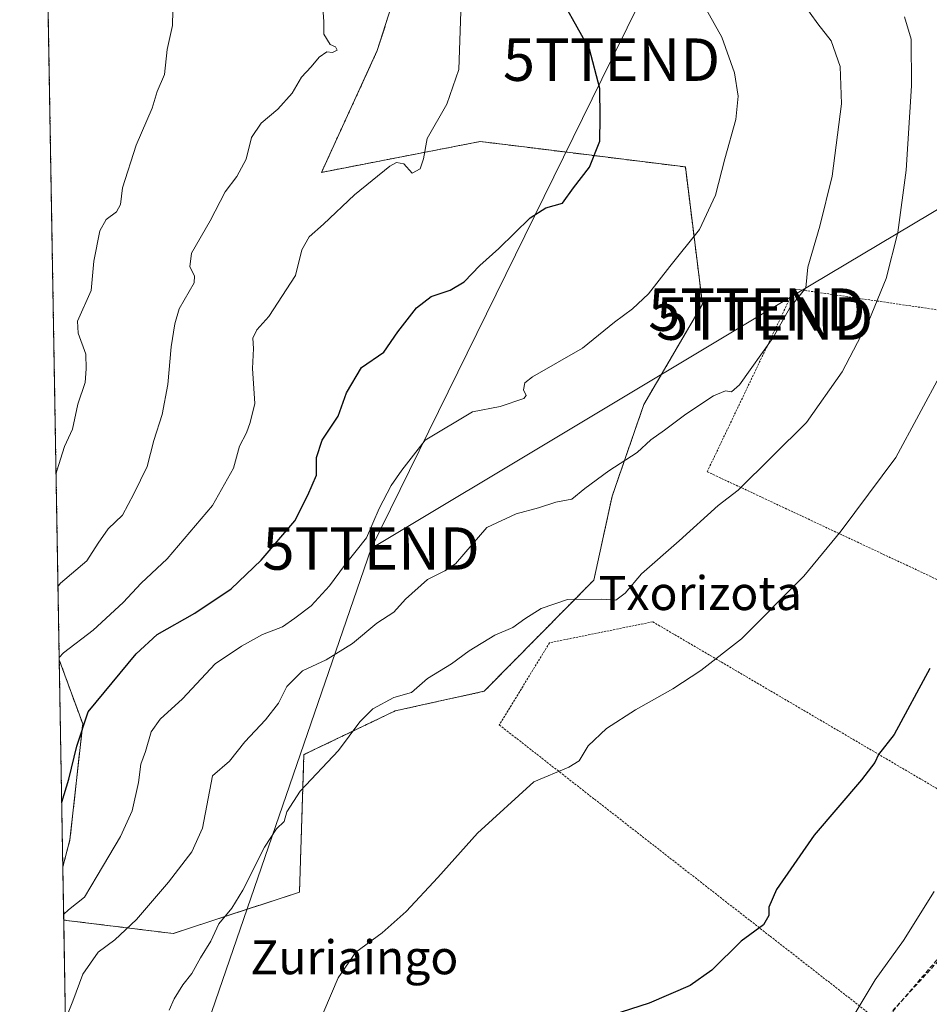
# Model space of a CAD drawing. Units: metres. Extents: x 617351 to 620809, y 4747941 to 4750314.
# Drawn here: x 617366 to 617580, y 4749627 to 4749859 of the extents above; entities that cross this region are included whole.
import ezdxf
from ezdxf.enums import TextEntityAlignment as Align

# ---------------------------------------------------------------- set-up
doc = ezdxf.new("R2010")
doc.units = ezdxf.units.M
doc.header["$MEASUREMENT"] = 0
doc.linetypes.add('TRAZOS', pattern=[0.75, 0.5, -0.25])
doc.linetypes.add('TRAZOSX2', pattern=[1.5, 1, -0.5])
doc.layers.get('0').update_dxf_attribs({"lineweight": 5})
for name, color, linetype, lineweight in [('Alambrada', 19, 'TRAZOS', 0), ('Arbolado forestal', 92, 'TRAZOS', 0), ('Arbolado forestal CxS', 92, 'Continuous', 0), ('Comarca CxS', 133, 'Continuous', 0), ('Comunidad Autónoma CxS', 142, 'Continuous', 0), ('Conducción de agua lineal', 5, 'TRAZOSX2', 0), ('Conducción de hidrocarburos lineal', 6, 'TRAZOSX2', 0), ('Curva de nivel maestra', 36, 'Continuous', 30), ('Curva de nivel normal', 36, 'Continuous', 0), ('Municipio CxS', 142, 'Continuous', 0), ('Prado', 92, 'Continuous', 0), ('Prado CxS', 92, 'Continuous', 0), ('Provincia CxS', 1, 'Continuous', 0), ('Tendido', 6, 'Continuous', 0), ('Texto cartográfico', 19, 'Continuous', 0), ('Torre de tendido puntual', 7, 'Continuous', 0)]:
    doc.layers.add(name, color=color, linetype=linetype, lineweight=lineweight)
doc.styles.add('Arial', font='arial.ttf', dxfattribs={"height": 0.2})

# ---------------------------------------------------------------- blocks, each defined once
blk = doc.blocks.new('*U150')
at = {"layer": 'Arbolado forestal CxS', "color": 92, "linetype": 'Continuous', "lineweight": 0}
blk.add_polyline3d([(617459.6, 4749881.06, 529.63), (617450.28, 4749851.76, 532.83), (617437.13, 4749823.07, 531.7), (617474.56, 4749830.34, 528.68), (617487.53, 4749828.73, 527.2), (617522.88, 4749824.34, 521.2), (617526.91, 4749791.97, 518.04), (617513.1, 4749768.35, 516.53), (617505.62, 4749746.7, 513.92), (617501.31, 4749726.97, 510.73), (617475.45, 4749700.73, 508.11), (617454.52, 4749696.13, 509.34), (617432.99, 4749685.8, 510.84), (617431.94, 4749653.39, 507.72), (617402.15, 4749643.64, 511.85), (617376.38, 4749646.81, 519.22), (617376.17, 4749659.38, 522.51), (617377.86, 4749665.7, 523.31), (617380.85, 4749693.04, 525.24), (617375.34, 4749708.17, 529.37), (617369.52, 4750048.77, 507.41)], dxfattribs=at)
blk = doc.blocks.new('*U165')
at = {"layer": 'Conducción de hidrocarburos lineal', "color": 6, "linetype": 'TRAZOSX2', "lineweight": 0}
blk.add_polyline3d([(618471.22, 4750273.42, 498.36), (618390.56, 4750233.08, 497.97), (618184.75, 4750083.93, 489.83), (618035.12, 4749974.28, 488.44), (617995.91, 4749879.18, 486.75), (617951.66, 4749873.34, 483.59), (617898.97, 4749866.39, 484.78), (617839.82, 4749895.75, 488), (617767.32, 4749821.82, 486.63), (617733.47, 4749802.12, 487.32), (617529.55, 4749579.35, 495.57), (617458.98, 4749502.11, 496.09), (617464.11, 4749464.29, 489.06), (617381.25, 4749361.69, 487.94)], dxfattribs=at)
blk = doc.blocks.new('*U179')
at = {"layer": 'Curva de nivel normal', "color": 36, "linetype": 'Continuous', "lineweight": 0}
blk.add_polyline3d([(617401.22, 4749625.59, 510), (617402.4, 4749628.2, 510), (617404.46, 4749631.54, 510), (617406.6, 4749634.2, 510), (617408.61, 4749637.87, 510), (617411.08, 4749641.87, 510), (617412.91, 4749645.88, 510), (617416.02, 4749649.59, 510), (617418.6, 4749653.88, 510), (617423.71, 4749663.99, 510), (617426.55, 4749668.35, 510), (617428.3, 4749670.02, 510), (617428.96, 4749672.31, 510), (617432.11, 4749677.19, 510), (617441.17, 4749686.8, 510), (617446.2, 4749693.54, 510), (617449.2, 4749696.59, 510), (617454.2, 4749699.31, 510), (617458.35, 4749700.45, 510), (617462.13, 4749703.77, 510), (617467.78, 4749707.23, 510), (617471.94, 4749710.24, 510), (617477.97, 4749713.93, 510), (617482.23, 4749715.74, 510), (617485.01, 4749717.78, 510), (617488.9, 4749720.22, 510), (617495.08, 4749722.38, 510), (617503.08, 4749722.42, 510), (617506.52, 4749722.24, 510), (617508.7, 4749723.83, 510), (617512.52, 4749728.43, 510), (617521.43, 4749736.2, 510), (617530.64, 4749744.54, 510), (617535.36, 4749748.16, 510), (617551.43, 4749764.1, 510), (617559.81, 4749776.06, 510), (617566.09, 4749788.03, 510), (617570.22, 4749798.02, 510), (617572.91, 4749808.85, 510), (617574.88, 4749823.61, 510), (617576.16, 4749843.43, 510), (617576.1, 4749854.44, 510), (617574.52, 4749859.71, 510)], dxfattribs=at)
blk = doc.blocks.new('*U207')
at = {"layer": 'Curva de nivel normal', "color": 36, "linetype": 'Continuous', "lineweight": 0}
blk.add_polyline3d([(617435.85, 4749621.02, 505), (617441.02, 4749633.19, 505), (617445.21, 4749639.27, 505), (617451.44, 4749643.82, 505), (617457.09, 4749648.84, 505), (617464.53, 4749656.84, 505), (617473.86, 4749667.31, 505), (617487.2, 4749679.36, 505), (617495.4, 4749682.82, 505), (617497.82, 4749684.36, 505), (617499.94, 4749687.87, 505), (617504.3, 4749691.93, 505), (617511.1, 4749696.4, 505), (617519.94, 4749701.35, 505), (617526.5, 4749705.67, 505), (617536.1, 4749713.07, 505), (617550.76, 4749727.87, 505), (617559.63, 4749738.54, 505), (617572.47, 4749755.87, 505), (617583.28, 4749775.98, 505)], dxfattribs=at)
blk = doc.blocks.new('*U208')
at = {"layer": 'Curva de nivel maestra', "color": 36, "linetype": 'Continuous', "lineweight": 30}
blk.add_polyline3d([(617580.48, 4749706.08, 500), (617572.1, 4749690.57, 500), (617568.38, 4749685.87, 500), (617567.54, 4749683.92, 500), (617564.39, 4749679.87, 500), (617553.25, 4749666.84, 500), (617544.38, 4749654.02, 500), (617542.51, 4749649.87, 500), (617542.58, 4749647.87, 500), (617541.26, 4749645.69, 500), (617536.06, 4749641.83, 500), (617529.08, 4749635.03, 500), (617524, 4749631.37, 500), (617514.33, 4749627.19, 500), (617503.33, 4749623.7, 500)], dxfattribs=at)
blk = doc.blocks.new('*U210')
at = {"layer": 'Curva de nivel maestra', "color": 36, "linetype": 'Continuous', "lineweight": 30}
blk.add_polyline3d([(617375.91, 4749674.6, 525), (617377.58, 4749679.99, 525), (617379.5, 4749687.8, 525), (617382.17, 4749695.87, 525), (617393.48, 4749709.54, 525), (617398.4, 4749714.16, 525), (617407.26, 4749719.19, 525), (617415.81, 4749724.92, 525), (617422.88, 4749731.66, 525), (617430.85, 4749740.92, 525), (617433.9, 4749746.94, 525), (617435.96, 4749751.72, 525), (617435.97, 4749755.81, 525), (617437.27, 4749759.96, 525), (617441.06, 4749765.62, 525), (617443.01, 4749771.1, 525), (617446.58, 4749777.08, 525), (617451.79, 4749780.68, 525), (617455.1, 4749785.46, 525), (617459.5, 4749791.09, 525), (617463, 4749793.79, 525), (617467.45, 4749795.27, 525), (617470.76, 4749797.29, 525), (617474.41, 4749801.13, 525), (617478.92, 4749805.15, 525), (617486.32, 4749812.35, 525), (617489.98, 4749814.69, 525), (617493.93, 4749815.83, 525), (617496.54, 4749819.43, 525), (617500.25, 4749824.26, 525), (617502.72, 4749830.39, 525), (617502.78, 4749835.96, 525), (617502.74, 4749842.8, 525), (617500.28, 4749852.14, 525), (617494.5, 4749862.5, 525)], dxfattribs=at)
blk = doc.blocks.new('5TTEND')
blk.add_text('5TTEND', height=10).set_placement((0, 0), align=Align.MIDDLE_CENTER)

msp = doc.modelspace()

# ---------------------------------------------------------------- linework, layer by layer
at = {"layer": 'Alambrada', "color": 19, "linetype": 'TRAZOS', "lineweight": 0}
msp.add_polyline3d([(617593.23, 4749853.51, 506.84), (617605.89, 4749833.55, 503.36), (617633.56, 4749826.64, 499.51), (617629.42, 4749783.75, 495.19), (617548.58, 4749795.59, 516.15), (617528.03, 4749752.5, 512.66), (617621.52, 4749708.64, 493.77), (617608.09, 4749662.59, 491.75), (617515.19, 4749717.12, 509.05), (617490.88, 4749712.17, 513.37), (617479.03, 4749692.8, 507.26), (617588.94, 4749607.05, 488.79), (617552.78, 4749562.38, 491.61)], dxfattribs=at)
at = {"layer": 'Arbolado forestal', "color": 92, "linetype": 'TRAZOS', "lineweight": 0}
for points in [[(617375.34, 4749708.17, 529.37), (617369.52, 4750048.77, 507.41)], [(617459.6, 4749881.06, 529.63), (617450.28, 4749851.76, 532.83), (617437.13, 4749823.07, 531.7), (617474.56, 4749830.34, 528.68), (617487.53, 4749828.73, 527.2), (617522.88, 4749824.34, 521.2), (617526.91, 4749791.97, 518.04), (617513.1, 4749768.36, 516.53), (617505.62, 4749746.7, 513.92), (617501.31, 4749726.97, 510.73), (617475.45, 4749700.73, 508.11), (617454.52, 4749696.13, 509.34), (617432.99, 4749685.8, 510.84), (617431.94, 4749653.39, 507.72), (617402.15, 4749643.64, 511.85), (617376.38, 4749646.81, 519.22)], [(617376.17, 4749659.38, 522.51), (617375.34, 4749708.17, 529.37)], [(617376.17, 4749659.38, 522.51), (617377.86, 4749665.7, 523.31), (617380.85, 4749693.04, 525.24), (617375.34, 4749708.17, 529.37)], [(617376.38, 4749646.81, 519.22), (617376.17, 4749659.38, 522.51)]]:
    msp.add_polyline3d(points, dxfattribs=at)
at = {"layer": 'Arbolado forestal CxS', "color": 92, "linetype": 'Continuous', "lineweight": 0}
msp.add_polyline3d([(617376.17, 4749659.38, 522.51), (617375.34, 4749708.17, 529.37), (617380.85, 4749693.04, 525.24), (617377.86, 4749665.7, 523.31), (617376.17, 4749659.38, 522.51)], close=True, dxfattribs=at)
at = {"layer": 'Comarca CxS', "color": 133, "linetype": 'Continuous', "lineweight": 0}
msp.add_polyline3d([(620808.61, 4747999.81, 682.37), (617405.52, 4747940.84, 524.57), (617366.01, 4750254.27, 515.75), (620767.98, 4750313.23, 698.4), (620808.61, 4747999.81, 682.37)], close=True, dxfattribs=at)
msp.add_polyline3d([(620808.61, 4747999.81, 682.37), (617405.52, 4747940.84, 524.57), (617366.01, 4750254.27, 515.75), (620767.98, 4750313.23, 698.4), (620808.61, 4747999.81, 682.37)], close=True, dxfattribs=at)
at = {"layer": 'Comunidad Autónoma CxS', "color": 142, "linetype": 'Continuous', "lineweight": 0}
msp.add_polyline3d([(620808.61, 4747999.81, 682.37), (617405.52, 4747940.84, 524.57), (617366.01, 4750254.27, 515.75), (617728.88, 4750260.56, 595.59), (618069.76, 4750266.47, 484.15), (620767.98, 4750313.23, 698.4), (620808.61, 4747999.81, 682.37)], close=True, dxfattribs=at)
msp.add_polyline3d([(620808.61, 4747999.81, 682.37), (617405.52, 4747940.84, 524.57), (617366.01, 4750254.27, 515.75), (617728.88, 4750260.56, 595.59), (618069.76, 4750266.47, 484.15), (620767.98, 4750313.23, 698.4), (620808.61, 4747999.81, 682.37)], close=True, dxfattribs=at)
at = {"layer": 'Conducción de agua lineal', "color": 5, "linetype": 'TRAZOSX2', "lineweight": 0}
msp.add_polyline3d([(617777.06, 4749823.91, 486.77), (617776.39, 4749823.11, 486.78), (617738.05, 4749786.56, 487.16), (617680.28, 4749737.19, 487.71), (617624.53, 4749686.28, 490.51), (617588.96, 4749645.41, 492.67), (617528.79, 4749575.03, 494.59), (617501.92, 4749547.03, 493.79), (617464.08, 4749506.16, 495.9)], dxfattribs=at)
at = {"layer": 'Curva de nivel normal', "color": 36, "linetype": 'Continuous', "lineweight": 0}
for points in [[(617376.36, 4749648.14, 520), (617377.5, 4749649.2, 520), (617381.29, 4749652.2, 520), (617384.26, 4749657.2, 520), (617389.73, 4749666.54, 520), (617392.51, 4749672.54, 520), (617394, 4749679.2, 520), (617394.52, 4749683.54, 520), (617395.68, 4749686.54, 520), (617397.02, 4749691.2, 520), (617399.15, 4749694.2, 520), (617404.4, 4749698.98, 520), (617412.08, 4749707.21, 520), (617418.28, 4749711.39, 520), (617423.2, 4749714.12, 520), (617427.95, 4749715.96, 520), (617430.86, 4749718.01, 520), (617434.68, 4749720.9, 520), (617439, 4749725.62, 520), (617442.58, 4749730.37, 520), (617447.76, 4749736.89, 520), (617450.73, 4749743.85, 520), (617453.53, 4749749.24, 520), (617456.08, 4749752.87, 520), (617461.58, 4749759.92, 520), (617472.74, 4749766.65, 520), (617479.2, 4749767.84, 520), (617484.85, 4749769.76, 520), (617485.35, 4749770.48, 520), (617484.74, 4749771.82, 520), (617485.03, 4749773.47, 520), (617486.84, 4749774.86, 520), (617498.64, 4749781.64, 520), (617506.16, 4749787.75, 520), (617510.44, 4749790.92, 520), (617514.18, 4749794.45, 520), (617519.21, 4749800.9, 520), (617526.23, 4749809.58, 520), (617530, 4749817.68, 520), (617532.16, 4749826.29, 520), (617534.76, 4749835.54, 520), (617535.31, 4749840.99, 520), (617534.48, 4749846.52, 520), (617531.45, 4749854.92, 520), (617524.25, 4749867.91, 520)], [(617374.59, 4749752.15, 540), (617374.74, 4749752.74, 540), (617376.54, 4749758.43, 540), (617378.49, 4749762.56, 540), (617379.68, 4749768.4, 540), (617381.45, 4749773.49, 540), (617381.66, 4749776.76, 540), (617381.63, 4749780.19, 540), (617379.78, 4749785.16, 540), (617379.6, 4749787.99, 540), (617382.87, 4749795.23, 540), (617383.5, 4749802.11, 540), (617384.92, 4749809.25, 540), (617386.4, 4749811.96, 540), (617388.8, 4749813.77, 540), (617389.75, 4749815.47, 540), (617390.23, 4749819.44, 540), (617393.42, 4749829.46, 540), (617397.22, 4749838.21, 540), (617398.39, 4749842.1, 540), (617400.1, 4749846.16, 540), (617400.8, 4749852.04, 540), (617402.04, 4749857.69, 540), (617402.17, 4749864.82, 540)], [(617375.04, 4749725.52, 535), (617375.66, 4749726.2, 535), (617381.86, 4749731.51, 535), (617384.48, 4749735.63, 535), (617386.85, 4749739.04, 535), (617390.26, 4749742.27, 535), (617392.9, 4749747.27, 535), (617396.06, 4749753.72, 535), (617397.65, 4749759.87, 535), (617399.58, 4749765.96, 535), (617400.92, 4749773.05, 535), (617401.69, 4749781.97, 535), (617402.6, 4749787.37, 535), (617403.57, 4749790.87, 535), (617407.13, 4749797.05, 535), (617407.21, 4749798.65, 535), (617406.1, 4749800.76, 535), (617406.48, 4749804.02, 535), (617410.91, 4749811.6, 535), (617414.45, 4749818.5, 535), (617417.19, 4749822.11, 535), (617419.39, 4749826.2, 535), (617420.64, 4749831.31, 535), (617422.92, 4749834.64, 535), (617426.84, 4749837.94, 535), (617430.24, 4749841.72, 535), (617432.45, 4749845.5, 535), (617434.7, 4749847.96, 535), (617436.58, 4749850.22, 535), (617438.38, 4749851.48, 535), (617439.74, 4749851.29, 535), (617440.86, 4749851.9, 535), (617440.45, 4749852.68, 535), (617439.18, 4749853.23, 535), (617437.72, 4749855.67, 535), (617437.7, 4749858.54, 535), (617437.3, 4749864.2, 535)], [(617375.33, 4749708.67, 530), (617376.33, 4749709.81, 530), (617383.3, 4749715.16, 530), (617390.43, 4749721.7, 530), (617394.64, 4749726.25, 530), (617400.73, 4749731.98, 530), (617411.44, 4749744.54, 530), (617416.42, 4749753.36, 530), (617417.79, 4749758.5, 530), (617419.48, 4749761.69, 530), (617420.3, 4749764.12, 530), (617421.42, 4749768.54, 530), (617420.84, 4749776.79, 530), (617421.1, 4749781.57, 530), (617420.96, 4749784, 530), (617421.87, 4749785.97, 530), (617424.69, 4749789.06, 530), (617431.04, 4749798.77, 530), (617432.49, 4749804.78, 530), (617434.22, 4749807.85, 530), (617437.61, 4749810.85, 530), (617444.9, 4749817.78, 530), (617453.2, 4749824.49, 530), (617454.8, 4749825.4, 530), (617456.53, 4749825.11, 530), (617458.53, 4749822.84, 530), (617460.4, 4749823.87, 530), (617461.2, 4749826.26, 530), (617462.03, 4749831.08, 530), (617466.67, 4749839.13, 530), (617469.46, 4749847.34, 530), (617469.98, 4749860.98, 530)], [(617376.78, 4749623.39, 515), (617378.5, 4749627.71, 515), (617380.9, 4749634.04, 515), (617384.48, 4749639.24, 515), (617388.4, 4749642.16, 515), (617393.5, 4749646.93, 515), (617401.11, 4749655.74, 515), (617406.61, 4749662.88, 515), (617409.09, 4749668.48, 515), (617411.48, 4749680.77, 515), (617415.46, 4749684.23, 515), (617419.1, 4749688.83, 515), (617423.97, 4749694.01, 515), (617426.98, 4749697.96, 515), (617429, 4749701.87, 515), (617432.64, 4749705.54, 515), (617438.23, 4749708.17, 515), (617444.47, 4749711.99, 515), (617450.2, 4749716.8, 515), (617454.14, 4749719.42, 515), (617456.96, 4749722.44, 515), (617462.14, 4749727.07, 515), (617466.2, 4749729.11, 515), (617468.72, 4749730.8, 515), (617476.06, 4749739.38, 515), (617483.02, 4749742.6, 515), (617488.24, 4749744.01, 515), (617492.35, 4749745.34, 515), (617496.16, 4749746.04, 515), (617499.2, 4749748.55, 515), (617504.86, 4749752.72, 515), (617511.53, 4749757, 515), (617514.73, 4749760.01, 515), (617517.98, 4749762.26, 515), (617523, 4749766.08, 515), (617529.5, 4749770.37, 515), (617532.34, 4749771.56, 515), (617533.77, 4749771.36, 515), (617535.62, 4749772.99, 515), (617543.55, 4749784.1, 515), (617547.47, 4749791.1, 515), (617551.29, 4749795.87, 515), (617551.75, 4749800.72, 515), (617554.56, 4749810.35, 515), (617557.47, 4749822.2, 515), (617559.64, 4749839.2, 515), (617559.32, 4749848.01, 515), (617557.24, 4749854.07, 515), (617554.1, 4749858.11, 515), (617550.46, 4749863.14, 515)], [(617559.63, 4749619.38, 495), (617567.63, 4749632.72, 495), (617574.31, 4749641.96, 495), (617581.49, 4749653.51, 495)]]:
    msp.add_polyline3d(points, dxfattribs=at)
at = {"layer": 'Municipio CxS', "color": 142, "linetype": 'Continuous', "lineweight": 0}
msp.add_polyline3d([(620808.61, 4747999.81, 682.37), (617405.52, 4747940.84, 524.57), (617366.01, 4750254.27, 515.75), (620767.98, 4750313.23, 698.4), (620808.61, 4747999.81, 682.37)], close=True, dxfattribs=at)
msp.add_polyline3d([(620808.61, 4747999.81, 682.37), (617405.52, 4747940.84, 524.57), (617366.01, 4750254.27, 515.75), (620767.98, 4750313.23, 698.4), (620808.61, 4747999.81, 682.37)], close=True, dxfattribs=at)
at = {"layer": 'Prado', "color": 92, "linetype": 'Continuous', "lineweight": 0}
for points in [[(617459.6, 4749881.06, 529.63), (617450.28, 4749851.76, 532.83), (617437.13, 4749823.07, 531.7), (617474.56, 4749830.34, 528.68), (617487.53, 4749828.73, 527.2), (617522.88, 4749824.34, 521.2), (617526.91, 4749791.97, 518.04), (617513.1, 4749768.36, 516.53), (617505.62, 4749746.7, 513.92), (617501.31, 4749726.97, 510.73), (617475.45, 4749700.73, 508.11), (617454.52, 4749696.13, 509.34), (617432.99, 4749685.8, 510.84), (617431.94, 4749653.39, 507.72), (617402.15, 4749643.64, 511.85), (617376.38, 4749646.81, 519.22)], [(617377.22, 4749597.66, 510.92), (617376.38, 4749646.81, 519.22)]]:
    msp.add_polyline3d(points, dxfattribs=at)
at = {"layer": 'Prado CxS', "color": 92, "linetype": 'Continuous', "lineweight": 0}
msp.add_polyline3d([(617377.22, 4749597.66, 510.92), (617376.38, 4749646.81, 519.22), (617402.15, 4749643.64, 511.85), (617431.94, 4749653.39, 507.72), (617432.99, 4749685.8, 510.84), (617454.52, 4749696.13, 509.34), (617475.45, 4749700.73, 508.11), (617501.31, 4749726.97, 510.73), (617505.62, 4749746.7, 513.92), (617513.1, 4749768.35, 516.53), (617526.91, 4749791.97, 518.04), (617522.88, 4749824.34, 521.2), (617487.53, 4749828.73, 527.2), (617474.56, 4749830.34, 528.68), (617437.13, 4749823.07, 531.7), (617450.28, 4749851.76, 532.83), (617459.6, 4749881.06, 529.63)], dxfattribs=at)
at = {"layer": 'Provincia CxS', "color": 1, "linetype": 'Continuous', "lineweight": 0}
msp.add_polyline3d([(620808.61, 4747999.81, 682.37), (617405.52, 4747940.84, 524.57), (617366.01, 4750254.27, 515.75), (620767.98, 4750313.23, 698.4), (620808.61, 4747999.81, 682.37)], close=True, dxfattribs=at)
msp.add_polyline3d([(620808.61, 4747999.81, 682.37), (617405.52, 4747940.84, 524.57), (617366.01, 4750254.27, 515.75), (620767.98, 4750313.23, 698.4), (620808.61, 4747999.81, 682.37)], close=True, dxfattribs=at)
at = {"layer": 'Tendido', "color": 6, "linetype": 'Continuous', "lineweight": 0}
for points in [[(618353.53, 4750271.39, 494.98), (618237.38, 4750202.74, 490.22), (618067.56, 4750102.41, 487.29), (617832.17, 4749963.34, 499.35), (617540.64, 4749789.44, 516.41), (617448.82, 4749734.39, 519.39)], [(617385.53, 4750243.46, 520.06), (617445.46, 4750188.03, 524.8), (617516.23, 4750120.43, 519.68), (617579.2, 4749998.86, 496.47), (617505.48, 4749849.64, 524.26), (617448.82, 4749734.39, 519.39)], [(617448.82, 4749734.39, 519.39), (617389.58, 4749562.24, 509.68), (617378.37, 4749530.31, 509.96)]]:
    msp.add_polyline3d(points, dxfattribs=at)

# ---------------------------------------------------------------- block references
at = {"layer": 'Arbolado forestal CxS', "color": 92, "linetype": 'Continuous', "lineweight": 0}
msp.add_blockref('*U150', (0, 0), dxfattribs=at)
at = {"layer": 'Conducción de hidrocarburos lineal', "color": 6, "linetype": 'TRAZOSX2', "lineweight": 0}
msp.add_blockref('*U165', (0, 0), dxfattribs=at)
at = {"layer": 'Curva de nivel maestra', "color": 36, "linetype": 'Continuous', "lineweight": 30}
for name in ['*U210', '*U208']:
    msp.add_blockref(name, (0, 0), dxfattribs=at)
at = {"layer": 'Curva de nivel normal', "color": 36, "linetype": 'Continuous', "lineweight": 0}
for name in ['*U207', '*U179']:
    msp.add_blockref(name, (0, 0), dxfattribs=at)
at = {"layer": 'Torre de tendido puntual', "linetype": 'Continuous', "lineweight": 0}
for p in [(617505.48, 4749849.63, 524.05), (617539.73, 4749790.71, 516.17), (617541.58, 4749788.59, 515.68), (617448.82, 4749734.39, 519.42)]:
    msp.add_blockref('5TTEND', p, dxfattribs=at)

# ---------------------------------------------------------------- texts
at = {"layer": 'Texto cartográfico', "color": 19, "linetype": 'Continuous', "lineweight": 0, "style": 'Arial'}
for s, p in [('Txorizota', (617526.4, 4749723.88)), ('Zuriaingo', (617444.88, 4749638.03))]:
    msp.add_text(s, height=8, dxfattribs=at).set_placement(p, align=Align.MIDDLE_CENTER)

doc.saveas('drawing.dxf')
